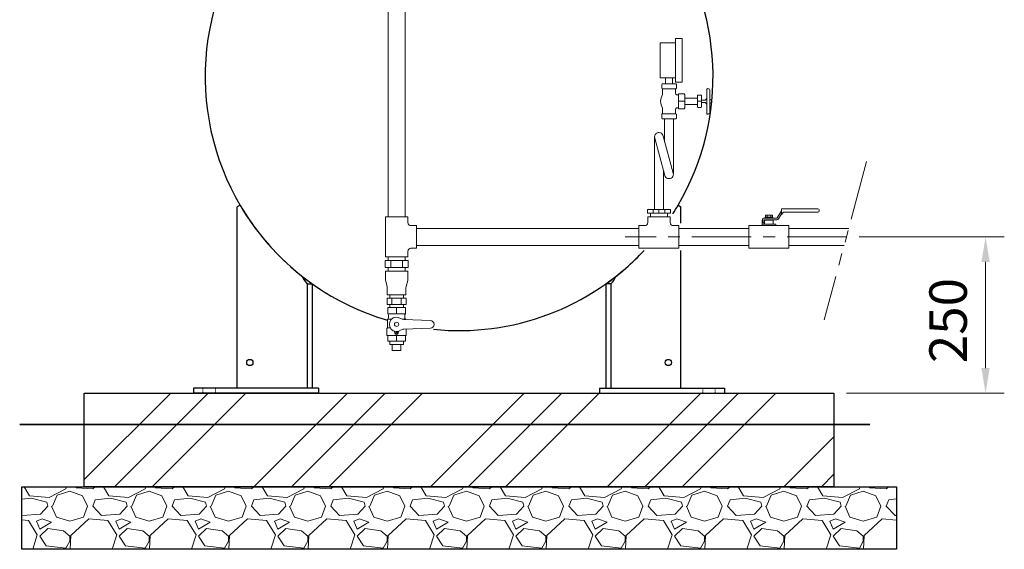
# Model space of a CAD drawing. Units: millimetres. Extents: x 222 to 4984, y -2759 to 3683.
# Drawn here: x 222 to 1798, y 199 to 1046 of the extents above; entities that cross this region are included whole.
import ezdxf

# ---------------------------------------------------------------- set-up
doc = ezdxf.new("R2010")
doc.units = ezdxf.units.MM
for name, pattern in [('CENTER', [50.8, 31.75, -6.35, 6.35, -6.35]), ('DOT', [2, 1, -1]), ('PHANTOM', [63.5, 31.75, -6.35, 6.35, -6.35, 6.35, -6.35]), ('実線', [0])]:
    doc.linetypes.add(name, pattern=pattern)
for name, color, linetype in [('CSLAYER1', 7, 'Continuous'), ('CSLAYER17', 7, 'Continuous'), ('GR1_01', 7, 'Continuous'), ('LAYER006', 7, 'Continuous')]:
    doc.layers.add(name, color=color, linetype=linetype)
doc.layers.add('ガス配管細', color=7, linetype='Continuous', lineweight=20)
doc.layers.add('図面枠', color=7, linetype='Continuous', lineweight=50)
doc.layers.add('非作画', color=3, linetype='Continuous', plot=False)
doc.styles.get("Standard").update_dxf_attribs({"font": 'simplex.shx', "bigfont": 'bigfont.shx'})

msp = doc.modelspace()

# ---------------------------------------------------------------- linework, layer by layer
at = {"color": 1, "lineweight": 15}
for p, q in [((1238.6, 858.8), (1238.6, 742.8)), ((1254.9, 797.2), (1238.9, 857)), ((1268.4, 800.8), (1252.5, 860)), ((1252.6, 805.6), (1252.6, 742.8)), ((1415.6, 726.1), (1415.6, 725.3)), ((1427.6, 726.1), (1427.6, 725.3)), ((1428.6, 725.3), (1428.6, 721.1)), ((1410.7, 719.3), (1410.7, 716.8)), ((1411.1, 721.1), (1413.6, 721.1)), ((1432.6, 719.3), (1432.6, 716.8))]:
    msp.add_line(p, q, dxfattribs=at)
for centre, start, end in [((1245.6, 858.8), 9.5692, 195.206), ((1261.6, 799), 194.9792, 15.0084)]:
    msp.add_arc(centre, 7, start, end, dxfattribs=at)
at = {"layer": 'CSLAYER1', "color": 1, "linetype": 'Continuous', "lineweight": 15}
for p, q in [((1441.6, 743.3), (1442, 743.9)), ((1441.6, 743.3), (1441.6, 734.6)), ((1442, 743.9), (1499.9, 743.9)), ((1501.9, 741.9), (1501.9, 740.5)), ((1410.6, 725.3), (1410.6, 719.3)), ((1410.6, 725.3), (1411.1, 725.3)), ((1411.1, 726.6), (1411.1, 721.1)), ((1413.1, 728.6), (1434.1, 728.6)), ((1413.6, 725.6), (1413.6, 721.1)), ((1413.6, 725.3), (1428.6, 725.3)), ((1414.1, 726.1), (1434.1, 726.1)), ((1414.6, 719.3), (1414.6, 725.3)), ((1414.6, 725.3), (1424.6, 725.3)), ((1427.7, 730.1), (1415.5, 730.1)), ((1415.5, 730.1), (1415.5, 728.6)), ((1415.9, 730.1), (1415.9, 733.7)), ((1415.9, 733.7), (1427.4, 733.7)), ((1427.4, 733.7), (1415.9, 733.7)), ((1418.8, 733.7), (1418.8, 730.1)), ((1424.5, 730.1), (1424.5, 733.7)), ((1427.4, 733.7), (1427.4, 730.1)), ((1427.7, 728.6), (1427.7, 730.1)), ((1434.9, 729.1), (1441.6, 740.7)), ((1437.1, 727.9), (1441.6, 735.7)), ((1444.4, 737.8), (1441.6, 734.6)), ((1445.9, 738.5), (1499.9, 738.5)), ((1432.6, 719.3), (1410.7, 719.3)), ((1428.6, 719.3), (1428.6, 721.1)), ((839.6, 585.8), (811.6, 585.8)), ((811.6, 585.8), (811.6, 575.4)), ((839.6, 585.8), (839.6, 575.4)), ((839.6, 575.4), (811.6, 575.4)), ((812.6, 573.7), (812.6, 569)), ((838.6, 573.7), (838.6, 569)), ((811.1, 553.3), (810.1, 552.3)), ((810.1, 552.3), (810.1, 541.6)), ((811.6, 567.3), (811.1, 567)), ((811.1, 567), (811.1, 553.3)), ((811.1, 567), (817.5, 567)), ((811.1, 553.3), (815.5, 553.3)), ((840.1, 567), (835.2, 567)), ((879.6, 564.8), (837.2, 566.7)), ((879.6, 552.8), (837.2, 551)), ((839.6, 567.3), (840.1, 567)), ((840.1, 567), (840.1, 566.6)), ((810.1, 541.6), (810.6, 541.1)), ((840.6, 541.1), (810.6, 541.1)), ((811.6, 531.8), (811.6, 541.1)), ((839.6, 541.1), (811.6, 541.1)), ((822.4, 547.3), (823, 544.8)), ((828.9, 547.3), (828.2, 544.8)), ((839.6, 531.8), (839.6, 541.1)), ((841.1, 541.6), (840.6, 541.1)), ((841.1, 551.2), (841.1, 541.6)), ((839.6, 531.8), (811.6, 531.8)), ((836.5, 526.8), (814.8, 526.8)), ((832.6, 516.8), (818.6, 516.8))]:
    msp.add_line(p, q, dxfattribs=at)
for centre, radius in [((825.6, 558.8), 3.4), ((825.6, 545.5), 1.25)]:
    msp.add_circle(centre, radius, dxfattribs=at)
for centre, radius, start, end in [((1499.9, 741.9), 2, 0, 90), ((1413.1, 726.6), 2, 90, 180), ((1414.1, 725.6), 0.5, 90, 180), ((1434.1, 729.6), 1, 270, 330), ((1434.1, 729.6), 3.5, 270, 330), ((1445.9, 736.5), 2, 90, 139.6841), ((1499.9, 740.5), 2, 270, 0), ((810.6, 573.7), 2, 0, 60), ((810.6, 569), 2, 300, 0), ((825.6, 558.8), 11.5, 56.0918, 303.9082), ((837.6, 576.7), 10, 236.0918, 267.5), ((840.6, 573.7), 2, 120, 180), ((840.6, 569), 2, 180, 240), ((879.6, 558.8), 6, 270, 90), ((821.4, 547.1), 1, 15, 70.1532), ((825.6, 545.5), 2.7, 195, 345), ((829.9, 547.1), 1, 109.8468, 165), ((837.6, 541), 10, 92.5, 123.9082)]:
    msp.add_arc(centre, radius, start, end, dxfattribs=at)
at = {"layer": 'CSLAYER17', "color": 1, "lineweight": 15}
for p, q in [((807.6, 730.8), (807.6, 666.8)), ((843.6, 730.8), (807.6, 730.8)), ((843.6, 730.8), (843.6, 721.8)), ((1227.6, 730.8), (1263.6, 730.8)), ((1227.6, 730.8), (1227.6, 721.8)), ((1263.6, 730.8), (1263.6, 721.8)), ((857.6, 716.8), (848.6, 716.8)), ((857.6, 716.8), (857.6, 680.8)), ((1213.6, 716.8), (1222.6, 716.8)), ((1213.6, 716.8), (1213.6, 680.8)), ((1268.6, 716.8), (1277.6, 716.8)), ((1277.6, 716.8), (1277.6, 680.8)), ((1389.6, 716.8), (1453.6, 716.8)), ((1389.6, 716.8), (1389.6, 680.8)), ((1453.6, 716.8), (1453.6, 680.8)), ((857.6, 680.8), (848.6, 680.8)), ((1213.6, 680.8), (1277.6, 680.8)), ((1389.6, 680.8), (1453.6, 680.8)), ((843.6, 666.8), (807.6, 666.8)), ((812, 666.8), (812, 660.8)), ((839.2, 666.8), (839.2, 660.8)), ((843.6, 675.8), (843.6, 666.8)), ((807.2, 660.8), (844.1, 660.8)), ((807.2, 660.8), (807.2, 649.8)), ((807.2, 649.8), (844.1, 649.8)), ((812, 649.8), (812, 643.8)), ((816.4, 660.8), (816.4, 649.8)), ((834.9, 660.8), (834.9, 649.8)), ((839.2, 649.8), (839.2, 643.8)), ((844.1, 660.8), (844.1, 649.8)), ((807.6, 643.8), (807.6, 630.8)), ((807.6, 643.8), (843.6, 643.8)), ((843.6, 643.8), (843.6, 630.6)), ((810.4, 619.6), (807.8, 629.3)), ((810.6, 618), (810.6, 605.8)), ((840.6, 618), (840.6, 605.8)), ((840.9, 619.6), (843.4, 629.1)), ((810.6, 605.8), (840.6, 605.8)), ((810.6, 600.8), (840.7, 600.8)), ((810.6, 600.8), (810.6, 590.8)), ((814.8, 605.8), (814.8, 600.8)), ((818.1, 600.8), (818.1, 590.8)), ((833.1, 600.8), (833.1, 590.8)), ((836.5, 605.8), (836.5, 600.8)), ((840.7, 600.8), (840.7, 590.8)), ((810.6, 590.8), (840.7, 590.8)), ((814.8, 590.8), (814.8, 585.8)), ((825.6, 575.4), (825.6, 585.8)), ((836.5, 590.8), (836.5, 585.8)), ((825.6, 531.8), (825.6, 541.1)), ((814.8, 526.8), (814.8, 531.8)), ((818.6, 516.8), (818.6, 526.8)), ((832.6, 516.8), (832.6, 526.8)), ((836.5, 526.8), (836.5, 531.8))]:
    msp.add_line(p, q, dxfattribs=at)
for centre, radius, start, end in [((848.6, 721.8), 5, 180, 270), ((1222.6, 721.8), 5, 270, 0), ((1268.6, 721.8), 5, 180, 270), ((848.6, 675.8), 5, 90, 180), ((813.6, 630.8), 6, 180, 195), ((837.6, 630.6), 6, 344.7449, 0), ((804.6, 618), 6, 0, 15), ((846.6, 618), 6, 164.7449, 180)]:
    msp.add_arc(centre, radius, start, end, dxfattribs=at)
at = {"layer": 'GR1_01', "color": 4, "linetype": 'Continuous', "lineweight": 25}
for p, q in [((575.1, 749.4), (570.6, 746.8)), ((570.6, 456.8), (570.6, 746.8)), ((1276.1, 749.4), (1280.6, 746.8)), ((1280.6, 720.8), (1280.6, 746.8)), ((1280.6, 456.8), (1280.6, 676.8)), ((682.6, 623.6), (690.6, 623.6)), ((682.6, 623.6), (682.6, 456.8)), ((690.6, 623.6), (690.6, 456.8)), ((1168.6, 623.6), (1160.6, 623.6)), ((1160.6, 623.6), (1160.6, 456.8)), ((1168.6, 623.6), (1168.6, 456.8)), ((500.6, 456.8), (500.6, 448.8)), ((700.6, 456.8), (500.6, 456.8)), ((700.6, 448.8), (500.6, 448.8)), ((690.6, 456.8), (570.6, 456.8)), ((700.6, 456.8), (700.6, 448.8)), ((1150.6, 456.8), (1350.6, 456.8)), ((1150.6, 456.8), (1150.6, 448.8)), ((1150.6, 448.8), (1350.6, 448.8)), ((1160.6, 456.8), (1280.6, 456.8)), ((1350.6, 456.8), (1350.6, 448.8))]:
    msp.add_line(p, q, dxfattribs=at)
at = {"layer": 'GR1_01', "color": 4, "linetype": 'DOT', "lineweight": 9}
for p, q in [((515.6, 456.8), (515.6, 448.8)), ((535.6, 456.8), (535.6, 448.8)), ((1315.6, 456.8), (1315.6, 448.8)), ((1335.6, 456.8), (1335.6, 448.8))]:
    msp.add_line(p, q, dxfattribs=at)
at = {"layer": 'GR1_01', "color": 4, "linetype": 'Continuous', "lineweight": 25}
for centre in [(590.6, 497.8), (1260.6, 497.8)]:
    msp.add_circle(centre, 5, dxfattribs=at)
for centre, radius, start, end in [((925.6, 955.3), 406.5, 329.5689, 101.8536), ((925.6, 955.3), 406.5, 107.8348, 253.6399), ((925.6, 955.3), 406.5, 210.4311, 234.6826), ((925.6, 955.3), 406.5, 327.2807, 329.5689), ((925.6, 955.3), 406.5, 264.2344, 316.7552), ((925.6, 955.3), 406.5, 305.3174, 316.7552), ((708.8, 649.8), 37, 202.6469, 225.0136), ((1142.5, 649.8), 37, 314.9864, 337.3531)]:
    msp.add_arc(centre, radius, start, end, dxfattribs=at)
at = {"layer": 'LAYER006', "color": 3, "linetype": 'Continuous', "lineweight": 25}
msp.add_line((325.6, 448.8), (735.6, 448.8), dxfattribs=at)
at = {"layer": 'ガス配管細', "color": 1, "linetype": 'Continuous', "lineweight": 15}
for p, q in [((1272.1, 1009.1), (1247.5, 1009.1)), ((1247.5, 1009.1), (1247.5, 953.2)), ((1272.1, 1009.1), (1272.1, 1016.1)), ((1272.1, 1016.1), (1282.8, 1016.1)), ((1272.1, 953.2), (1272.1, 1009.1)), ((1282.8, 1016.1), (1282.8, 946.4)), ((1247.5, 953.2), (1272.1, 953.2)), ((1255.9, 953.2), (1255.9, 943.8)), ((1267.4, 943.8), (1267.4, 953.2)), ((1272.1, 946.4), (1272.1, 953.2)), ((1282.8, 946.4), (1272.1, 946.4)), ((1249.9, 942.7), (1250.8, 943.6)), ((1249.9, 936.6), (1249.9, 942.7)), ((1250.8, 935.7), (1249.9, 936.6)), ((1272.6, 943.6), (1250.8, 943.6)), ((1250.8, 935.7), (1272.6, 935.7)), ((1251.3, 933.8), (1251.3, 926.9)), ((1272.2, 933.8), (1272.2, 929)), ((1273.5, 942.7), (1272.6, 943.6)), ((1272.6, 935.7), (1273.5, 936.6)), ((1273.5, 936.6), (1273.5, 942.7)), ((1322.1, 920), (1322.1, 935.9)), ((1322.1, 935.9), (1324.1, 935.9)), ((1327.2, 932.8), (1327.2, 918.2)), ((1273.9, 926.1), (1276.8, 926.1)), ((1285.7, 927.6), (1276.8, 927.6)), ((1276.8, 926.1), (1276.8, 927.6)), ((1276.8, 905.3), (1276.8, 926.1)), ((1285.9, 915.7), (1277.9, 915.7)), ((1287.2, 926.1), (1285.7, 927.6)), ((1287.2, 920.8), (1287.2, 926.1)), ((1287.2, 920.8), (1307.2, 920.8)), ((1287.2, 910.6), (1287.2, 920.8)), ((1307.2, 924.8), (1307.9, 925.5)), ((1307.2, 920.8), (1307.2, 924.8)), ((1307.2, 910.6), (1307.2, 920.8)), ((1313.8, 915.7), (1307.2, 915.7)), ((1307.9, 925.5), (1313, 925.5)), ((1313, 925.5), (1313.8, 924.8)), ((1313.8, 924.8), (1313.8, 906.7)), ((1313.8, 917.5), (1319.5, 917.5)), ((1322.1, 920.1), (1319.5, 917.5)), ((1322.1, 911.4), (1322.1, 920.1)), ((1329.7, 918.2), (1327.2, 918.2)), ((1327.2, 918.2), (1327.2, 913.2)), ((1330.2, 917.7), (1329.7, 918.2)), ((1330.2, 913.7), (1330.2, 917.7)), ((1251.3, 897.6), (1251.3, 904.6)), ((1272.2, 897.8), (1272.2, 902.4)), ((1273.9, 905.3), (1276.8, 905.3)), ((1276.8, 903.8), (1276.8, 905.3)), ((1276.8, 903.8), (1285.7, 903.8)), ((1285.7, 903.8), (1287.2, 905.3)), ((1287.2, 905.3), (1287.2, 910.6)), ((1287.2, 910.6), (1307.2, 910.6)), ((1307.2, 906.7), (1307.2, 910.6)), ((1307.2, 906.7), (1307.9, 905.9)), ((1307.9, 905.9), (1313, 905.9)), ((1313, 905.9), (1313.8, 906.7)), ((1319.5, 913.9), (1313.8, 913.9)), ((1322.1, 911.4), (1319.5, 913.9)), ((1322.1, 895.4), (1322.1, 911.3)), ((1327.2, 913.2), (1327.2, 898.6)), ((1327.2, 913.2), (1329.7, 913.2)), ((1329.7, 913.2), (1330.2, 913.7)), ((1250.8, 895.8), (1249.9, 894.9)), ((1249.9, 894.9), (1249.9, 888.7)), ((1249.9, 888.7), (1250.8, 887.8)), ((1250.8, 895.8), (1272.6, 895.8)), ((1272.6, 887.8), (1250.8, 887.8)), ((1254.6, 851), (1254.6, 887.8)), ((1268.6, 799), (1268.6, 887.8)), ((1272.6, 895.8), (1273.5, 894.9)), ((1273.5, 888.7), (1272.6, 887.8)), ((1273.5, 894.9), (1273.5, 888.7)), ((1324.1, 895.4), (1322.1, 895.4))]:
    msp.add_line(p, q, dxfattribs=at)
for centre, radius, start, end in [((1258.2, 933.8), 6.93, 164.2121, 180.0453), ((1265.2, 933.8), 6.93, 359.9547, 13.8358), ((1324.1, 932.9), 3.07, 358.8291, 91.1818), ((1270.2, 915.7), 22, 149.5859, 210.4141), ((1275.1, 928.7), 2.89, 174.382, 244.6494), ((1275.1, 902.7), 2.89, 115.3506, 185.618), ((1324.1, 898.5), 3.07, 268.8183, 1.1746), ((1258.2, 897.6), 6.93, 179.9531, 196.4174), ((1265.2, 897.6), 6.93, 345.0155, 0.0469)]:
    msp.add_arc(centre, radius, start, end, dxfattribs=at)
at = {"layer": '図面枠', "color": 1, "lineweight": 15}
for p, q in [((812, 730.8), (812, 1063.8)), ((839.2, 730.8), (839.2, 1063.8)), ((1227.2, 742.8), (1264.1, 742.8)), ((1227.2, 736.8), (1227.2, 742.8)), ((1236.4, 742.8), (1236.4, 736.8)), ((1245.6, 742.8), (1245.6, 736.8)), ((1254.9, 742.8), (1254.9, 736.8)), ((1264.1, 736.8), (1264.1, 742.8)), ((1227.2, 736.8), (1264.1, 736.8)), ((1232, 730.8), (1232, 736.8)), ((1259.2, 730.8), (1259.2, 736.8)), ((1213.6, 712.4), (857.6, 712.4)), ((1389.6, 712.4), (1277.6, 712.4)), ((1549.4, 712.4), (1453.6, 712.4)), ((1213.6, 685.2), (857.6, 685.2)), ((1389.6, 685.2), (1277.6, 685.2)), ((1542.1, 685.2), (1453.6, 685.2))]:
    msp.add_line(p, q, dxfattribs=at)
at = {"layer": '図面枠', "color": 6, "linetype": 'PHANTOM', "lineweight": 9, "ltscale": 3}
msp.add_line((1578, 819.2), (1510.1, 565.9), dxfattribs=at)
at = {"layer": '図面枠', "color": 6, "linetype": 'CENTER', "lineweight": 9, "ltscale": 3}
msp.add_line((1545.8, 698.8), (1191.7, 698.8), dxfattribs=at)
at = {"layer": '図面枠', "color": 6, "lineweight": 9}
for p, q in [((1565.8, 698.8), (1798.4, 698.8)), ((1768.4, 488.8), (1768.4, 658.8)), ((1545.6, 448.8), (1798.4, 448.8))]:
    msp.add_line(p, q, dxfattribs=at)
at = {"layer": '図面枠', "color": 6, "linetype": 'Continuous', "lineweight": 9}
for p, q in [((325.6, 310.3), (464.2, 448.8)), ((374.2, 298.8), (524.2, 448.8)), ((434.2, 298.8), (584.2, 448.8)), ((597.1, 298.8), (747.1, 448.8)), ((657.1, 298.8), (807.1, 448.8)), ((717.1, 298.8), (867.1, 448.8)), ((879.9, 298.8), (1029.9, 448.8)), ((939.9, 298.8), (1089.9, 448.8)), ((999.9, 298.8), (1149.9, 448.8)), ((1162.7, 298.8), (1312.7, 448.8)), ((1222.7, 298.8), (1372.7, 448.8)), ((1282.7, 298.8), (1432.7, 448.8)), ((1445.6, 298.8), (1525.6, 378.9)), ((1505.6, 298.8), (1525.6, 318.9)), ((237.8, 284.4), (229.4, 298.8)), ((269.6, 281.9), (237.8, 284.4)), ((296.3, 295.8), (269.6, 281.9)), ((274.7, 267.9), (282.3, 285.7)), ((282.3, 285.7), (302.6, 292)), ((297.1, 298.8), (296.3, 295.8)), ((302.6, 292), (322.9, 284.4)), ((312.1, 298.8), (312.8, 297.1)), ((312.8, 297.1), (339.4, 295.8)), ((322.9, 284.4), (330.6, 267.9)), ((339.4, 295.8), (343.3, 298.8)), ((364.8, 284.4), (356.4, 298.8)), ((396.6, 281.9), (364.8, 284.4)), ((423.3, 295.8), (396.6, 281.9)), ((401.7, 267.9), (409.3, 285.7)), ((409.3, 285.7), (429.6, 292)), ((424.1, 298.8), (423.3, 295.8)), ((429.6, 292), (449.9, 284.4)), ((439.1, 298.8), (439.8, 297.1)), ((439.8, 297.1), (466.4, 295.8)), ((449.9, 284.4), (457.6, 267.9)), ((466.4, 295.8), (470.3, 298.8)), ((491.8, 284.4), (483.4, 298.8)), ((523.6, 281.9), (491.8, 284.4)), ((550.3, 295.8), (523.6, 281.9)), ((528.7, 267.9), (536.3, 285.7)), ((536.3, 285.7), (556.6, 292)), ((551.1, 298.8), (550.3, 295.8)), ((556.6, 292), (576.9, 284.4)), ((566.1, 298.8), (566.8, 297.1)), ((566.8, 297.1), (593.4, 295.8)), ((576.9, 284.4), (584.6, 267.9)), ((593.4, 295.8), (597.3, 298.8)), ((618.8, 284.4), (610.4, 298.8)), ((650.6, 281.9), (618.8, 284.4)), ((677.3, 295.8), (650.6, 281.9)), ((655.7, 267.9), (663.3, 285.7)), ((663.3, 285.7), (683.6, 292)), ((678.1, 298.8), (677.3, 295.8)), ((683.6, 292), (703.9, 284.4)), ((693.1, 298.8), (693.8, 297.1)), ((693.8, 297.1), (720.4, 295.8)), ((703.9, 284.4), (711.6, 267.9)), ((720.4, 295.8), (724.3, 298.8)), ((745.8, 284.4), (737.4, 298.8)), ((777.6, 281.9), (745.8, 284.4)), ((804.3, 295.8), (777.6, 281.9)), ((782.7, 267.9), (790.3, 285.7)), ((790.3, 285.7), (810.6, 292)), ((805.1, 298.8), (804.3, 295.8)), ((810.6, 292), (830.9, 284.4)), ((820.1, 298.8), (820.8, 297.1)), ((820.8, 297.1), (847.4, 295.8)), ((830.9, 284.4), (838.6, 267.9)), ((847.4, 295.8), (851.3, 298.8)), ((872.8, 284.4), (864.4, 298.8)), ((904.6, 281.9), (872.8, 284.4)), ((931.3, 295.8), (904.6, 281.9)), ((909.7, 267.9), (917.3, 285.7)), ((917.3, 285.7), (937.6, 292)), ((932.1, 298.8), (931.3, 295.8)), ((937.6, 292), (957.9, 284.4)), ((947.1, 298.8), (947.8, 297.1)), ((947.8, 297.1), (974.4, 295.8)), ((957.9, 284.4), (965.6, 267.9)), ((974.4, 295.8), (978.3, 298.8)), ((999.8, 284.4), (991.4, 298.8)), ((1031.6, 281.9), (999.8, 284.4)), ((1058.3, 295.8), (1031.6, 281.9)), ((1036.7, 267.9), (1044.3, 285.7)), ((1044.3, 285.7), (1064.6, 292)), ((1059.1, 298.8), (1058.3, 295.8)), ((1064.6, 292), (1084.9, 284.4)), ((1074.1, 298.8), (1074.8, 297.1)), ((1074.8, 297.1), (1101.4, 295.8)), ((1084.9, 284.4), (1092.6, 267.9)), ((1101.4, 295.8), (1105.3, 298.8)), ((1126.8, 284.4), (1118.4, 298.8)), ((1158.6, 281.9), (1126.8, 284.4)), ((1185.3, 295.8), (1158.6, 281.9)), ((1163.7, 267.9), (1171.3, 285.7)), ((1171.3, 285.7), (1191.6, 292)), ((1186.1, 298.8), (1185.3, 295.8)), ((1191.6, 292), (1211.9, 284.4)), ((1201.1, 298.8), (1201.8, 297.1)), ((1201.8, 297.1), (1228.4, 295.8)), ((1211.9, 284.4), (1219.6, 267.9)), ((1228.4, 295.8), (1232.3, 298.8)), ((1253.8, 284.4), (1245.4, 298.8)), ((1285.6, 281.9), (1253.8, 284.4)), ((1312.3, 295.8), (1285.6, 281.9)), ((1290.7, 267.9), (1298.3, 285.7)), ((1298.3, 285.7), (1318.6, 292)), ((1313.1, 298.8), (1312.3, 295.8)), ((1318.6, 292), (1338.9, 284.4)), ((1328.1, 298.8), (1328.8, 297.1)), ((1328.8, 297.1), (1355.4, 295.8)), ((1338.9, 284.4), (1346.6, 267.9)), ((1355.4, 295.8), (1359.3, 298.8)), ((1380.8, 284.4), (1372.4, 298.8)), ((1412.6, 281.9), (1380.8, 284.4)), ((1439.3, 295.8), (1412.6, 281.9)), ((1417.7, 267.9), (1425.3, 285.7)), ((1425.3, 285.7), (1445.6, 292)), ((1440.1, 298.8), (1439.3, 295.8)), ((1445.6, 292), (1465.9, 284.4)), ((1455.1, 298.8), (1455.8, 297.1)), ((1455.8, 297.1), (1482.4, 295.8)), ((1465.9, 284.4), (1473.6, 267.9)), ((1482.4, 295.8), (1486.3, 298.8)), ((1507.8, 284.4), (1499.4, 298.8)), ((1539.6, 281.9), (1507.8, 284.4)), ((1566.3, 295.8), (1539.6, 281.9)), ((1544.7, 267.9), (1552.3, 285.7)), ((1552.3, 285.7), (1572.6, 292)), ((1567.1, 298.8), (1566.3, 295.8)), ((1572.6, 292), (1592.9, 284.4)), ((1582.1, 298.8), (1582.8, 297.1)), ((1582.8, 297.1), (1609.4, 295.8)), ((1592.9, 284.4), (1600.6, 267.9)), ((1609.4, 295.8), (1613.3, 298.8)), ((240.4, 280.6), (225.6, 279.1)), ((265.8, 274.3), (240.4, 280.6)), ((267.1, 267.9), (265.8, 274.3)), ((339.4, 267.9), (343.3, 278.1)), ((367.4, 280.6), (343.3, 278.1)), ((392.8, 274.3), (367.4, 280.6)), ((394.1, 267.9), (392.8, 274.3)), ((466.4, 267.9), (470.3, 278.1)), ((494.4, 280.6), (470.3, 278.1)), ((519.8, 274.3), (494.4, 280.6)), ((521.1, 267.9), (519.8, 274.3)), ((593.4, 267.9), (597.3, 278.1)), ((621.4, 280.6), (597.3, 278.1)), ((646.8, 274.3), (621.4, 280.6)), ((648.1, 267.9), (646.8, 274.3)), ((720.4, 267.9), (724.3, 278.1)), ((748.4, 280.6), (724.3, 278.1)), ((773.8, 274.3), (748.4, 280.6)), ((775.1, 267.9), (773.8, 274.3)), ((847.4, 267.9), (851.3, 278.1)), ((875.4, 280.6), (851.3, 278.1)), ((900.8, 274.3), (875.4, 280.6)), ((902.1, 267.9), (900.8, 274.3)), ((974.4, 267.9), (978.3, 278.1)), ((1002.4, 280.6), (978.3, 278.1)), ((1027.8, 274.3), (1002.4, 280.6)), ((1029.1, 267.9), (1027.8, 274.3)), ((1101.4, 267.9), (1105.3, 278.1)), ((1129.4, 280.6), (1105.3, 278.1)), ((1154.8, 274.3), (1129.4, 280.6)), ((1156.1, 267.9), (1154.8, 274.3)), ((1228.4, 267.9), (1232.3, 278.1)), ((1256.4, 280.6), (1232.3, 278.1)), ((1281.8, 274.3), (1256.4, 280.6)), ((1283.1, 267.9), (1281.8, 274.3)), ((1355.4, 267.9), (1359.3, 278.1)), ((1383.4, 280.6), (1359.3, 278.1)), ((1408.8, 274.3), (1383.4, 280.6)), ((1410.1, 267.9), (1408.8, 274.3)), ((1482.4, 267.9), (1486.3, 278.1)), ((1510.4, 280.6), (1486.3, 278.1)), ((1535.8, 274.3), (1510.4, 280.6)), ((1537.1, 267.9), (1535.8, 274.3)), ((1609.4, 267.9), (1613.3, 278.1)), ((1625.6, 279.4), (1613.3, 278.1)), ((226.4, 252.7), (225.6, 253.5)), ((255.6, 255.2), (226.4, 252.7)), ((267.1, 267.9), (255.6, 255.2)), ((273.4, 267.9), (281, 250.1)), ((324.2, 250.1), (330.6, 267.9)), ((353.4, 252.7), (339.4, 267.9)), ((382.6, 255.2), (353.4, 252.7)), ((394.1, 267.9), (382.6, 255.2)), ((400.4, 267.9), (408, 250.1)), ((451.2, 250.1), (457.6, 267.9)), ((480.4, 252.7), (466.4, 267.9)), ((509.6, 255.2), (480.4, 252.7)), ((521.1, 267.9), (509.6, 255.2)), ((527.4, 267.9), (535, 250.1)), ((578.2, 250.1), (584.6, 267.9)), ((607.4, 252.7), (593.4, 267.9)), ((636.6, 255.2), (607.4, 252.7)), ((648.1, 267.9), (636.6, 255.2)), ((654.4, 267.9), (662, 250.1)), ((705.2, 250.1), (711.6, 267.9)), ((734.4, 252.7), (720.4, 267.9)), ((763.6, 255.2), (734.4, 252.7)), ((775.1, 267.9), (763.6, 255.2)), ((781.4, 267.9), (789, 250.1)), ((832.2, 250.1), (838.6, 267.9)), ((861.4, 252.7), (847.4, 267.9)), ((890.6, 255.2), (861.4, 252.7)), ((902.1, 267.9), (890.6, 255.2)), ((908.4, 267.9), (916, 250.1)), ((959.2, 250.1), (965.6, 267.9)), ((988.4, 252.7), (974.4, 267.9)), ((1017.6, 255.2), (988.4, 252.7)), ((1029.1, 267.9), (1017.6, 255.2)), ((1035.4, 267.9), (1043, 250.1)), ((1086.2, 250.1), (1092.6, 267.9)), ((1115.4, 252.7), (1101.4, 267.9)), ((1144.6, 255.2), (1115.4, 252.7)), ((1156.1, 267.9), (1144.6, 255.2)), ((1162.4, 267.9), (1170, 250.1)), ((1213.2, 250.1), (1219.6, 267.9)), ((1242.4, 252.7), (1228.4, 267.9)), ((1271.6, 255.2), (1242.4, 252.7)), ((1283.1, 267.9), (1271.6, 255.2)), ((1289.4, 267.9), (1297, 250.1)), ((1340.2, 250.1), (1346.6, 267.9)), ((1369.4, 252.7), (1355.4, 267.9)), ((1398.6, 255.2), (1369.4, 252.7)), ((1410.1, 267.9), (1398.6, 255.2)), ((1416.4, 267.9), (1424, 250.1)), ((1467.2, 250.1), (1473.6, 267.9)), ((1496.4, 252.7), (1482.4, 267.9)), ((1525.6, 255.2), (1496.4, 252.7)), ((1537.1, 267.9), (1525.6, 255.2)), ((1543.4, 267.9), (1551, 250.1)), ((1594.2, 250.1), (1600.6, 267.9)), ((1623.4, 252.7), (1609.4, 267.9)), ((1625.6, 252.9), (1623.4, 252.7)), ((236.6, 245), (225.6, 246)), ((250.5, 222.2), (236.6, 245)), ((258.2, 247.6), (249.3, 243.8)), ((249.3, 243.8), (254.4, 231.1)), ((254.4, 231.1), (273.4, 242.5)), ((273.4, 242.5), (258.2, 247.6)), ((281, 250.1), (302.6, 243.8)), ((302.6, 243.8), (324.2, 250.1)), ((333.1, 247.6), (303.9, 220.9)), ((363.6, 245), (333.1, 247.6)), ((377.5, 222.2), (363.6, 245)), ((385.2, 247.6), (376.3, 243.8)), ((376.3, 243.8), (381.4, 231.1)), ((381.4, 231.1), (400.4, 242.5)), ((400.4, 242.5), (385.2, 247.6)), ((408, 250.1), (429.6, 243.8)), ((429.6, 243.8), (451.2, 250.1)), ((460.1, 247.6), (430.9, 220.9)), ((490.6, 245), (460.1, 247.6)), ((504.5, 222.2), (490.6, 245)), ((512.2, 247.6), (503.3, 243.8)), ((503.3, 243.8), (508.4, 231.1)), ((508.4, 231.1), (527.4, 242.5)), ((527.4, 242.5), (512.2, 247.6)), ((535, 250.1), (556.6, 243.8)), ((556.6, 243.8), (578.2, 250.1)), ((587.1, 247.6), (557.9, 220.9)), ((617.6, 245), (587.1, 247.6)), ((631.5, 222.2), (617.6, 245)), ((639.2, 247.6), (630.3, 243.8)), ((630.3, 243.8), (635.4, 231.1)), ((635.4, 231.1), (654.4, 242.5)), ((654.4, 242.5), (639.2, 247.6)), ((662, 250.1), (683.6, 243.8)), ((683.6, 243.8), (705.2, 250.1)), ((714.1, 247.6), (684.9, 220.9)), ((744.6, 245), (714.1, 247.6)), ((758.5, 222.2), (744.6, 245)), ((766.2, 247.6), (757.3, 243.8)), ((757.3, 243.8), (762.4, 231.1)), ((762.4, 231.1), (781.4, 242.5)), ((781.4, 242.5), (766.2, 247.6)), ((789, 250.1), (810.6, 243.8)), ((810.6, 243.8), (832.2, 250.1)), ((841.1, 247.6), (811.9, 220.9)), ((871.6, 245), (841.1, 247.6)), ((885.5, 222.2), (871.6, 245)), ((893.2, 247.6), (884.3, 243.8)), ((884.3, 243.8), (889.4, 231.1)), ((889.4, 231.1), (908.4, 242.5)), ((908.4, 242.5), (893.2, 247.6)), ((916, 250.1), (937.6, 243.8)), ((937.6, 243.8), (959.2, 250.1)), ((968.1, 247.6), (938.9, 220.9)), ((998.6, 245), (968.1, 247.6)), ((1012.5, 222.2), (998.6, 245)), ((1020.2, 247.6), (1011.3, 243.8)), ((1011.3, 243.8), (1016.4, 231.1)), ((1016.4, 231.1), (1035.4, 242.5)), ((1035.4, 242.5), (1020.2, 247.6)), ((1043, 250.1), (1064.6, 243.8)), ((1064.6, 243.8), (1086.2, 250.1)), ((1095.1, 247.6), (1065.9, 220.9)), ((1125.6, 245), (1095.1, 247.6)), ((1139.5, 222.2), (1125.6, 245)), ((1147.2, 247.6), (1138.3, 243.8)), ((1138.3, 243.8), (1143.4, 231.1)), ((1143.4, 231.1), (1162.4, 242.5)), ((1162.4, 242.5), (1147.2, 247.6)), ((1170, 250.1), (1191.6, 243.8)), ((1191.6, 243.8), (1213.2, 250.1)), ((1222.1, 247.6), (1192.9, 220.9)), ((1252.6, 245), (1222.1, 247.6)), ((1266.5, 222.2), (1252.6, 245)), ((1274.2, 247.6), (1265.3, 243.8)), ((1265.3, 243.8), (1270.4, 231.1)), ((1270.4, 231.1), (1289.4, 242.5)), ((1289.4, 242.5), (1274.2, 247.6)), ((1297, 250.1), (1318.6, 243.8)), ((1318.6, 243.8), (1340.2, 250.1)), ((1349.1, 247.6), (1319.9, 220.9)), ((1379.6, 245), (1349.1, 247.6)), ((1393.5, 222.2), (1379.6, 245)), ((1401.2, 247.6), (1392.3, 243.8)), ((1392.3, 243.8), (1397.4, 231.1)), ((1397.4, 231.1), (1416.4, 242.5)), ((1416.4, 242.5), (1401.2, 247.6)), ((1424, 250.1), (1445.6, 243.8)), ((1445.6, 243.8), (1467.2, 250.1)), ((1476.1, 247.6), (1446.9, 220.9)), ((1506.6, 245), (1476.1, 247.6)), ((1520.5, 222.2), (1506.6, 245)), ((1528.2, 247.6), (1519.3, 243.8)), ((1519.3, 243.8), (1524.4, 231.1)), ((1524.4, 231.1), (1543.4, 242.5)), ((1543.4, 242.5), (1528.2, 247.6)), ((1551, 250.1), (1572.6, 243.8)), ((1572.6, 243.8), (1594.2, 250.1)), ((1603.1, 247.6), (1573.9, 220.9)), ((1625.6, 245.7), (1603.1, 247.6)), ((243.1, 198.8), (250.5, 222.2)), ((267.1, 232.3), (254.4, 219.6)), ((292.5, 228.5), (267.1, 232.3)), ((302.6, 219.6), (292.5, 228.5)), ((303.9, 220.9), (302.8, 198.8)), ((370.1, 198.8), (377.5, 222.2)), ((394.1, 232.3), (381.4, 219.6)), ((419.5, 228.5), (394.1, 232.3)), ((429.6, 219.6), (419.5, 228.5)), ((430.9, 220.9), (429.8, 198.8)), ((497.1, 198.8), (504.5, 222.2)), ((521.1, 232.3), (508.4, 219.6)), ((546.5, 228.5), (521.1, 232.3)), ((556.6, 219.6), (546.5, 228.5)), ((557.9, 220.9), (556.8, 198.8)), ((624.1, 198.8), (631.5, 222.2)), ((648.1, 232.3), (635.4, 219.6)), ((673.5, 228.5), (648.1, 232.3)), ((683.6, 219.6), (673.5, 228.5)), ((684.9, 220.9), (683.8, 198.8)), ((751.1, 198.8), (758.5, 222.2)), ((775.1, 232.3), (762.4, 219.6)), ((800.5, 228.5), (775.1, 232.3)), ((810.6, 219.6), (800.5, 228.5)), ((811.9, 220.9), (810.8, 198.8)), ((878.1, 198.8), (885.5, 222.2)), ((902.1, 232.3), (889.4, 219.6)), ((927.5, 228.5), (902.1, 232.3)), ((937.6, 219.6), (927.5, 228.5)), ((938.9, 220.9), (937.8, 198.8)), ((1005.1, 198.8), (1012.5, 222.2)), ((1029.1, 232.3), (1016.4, 219.6)), ((1054.5, 228.5), (1029.1, 232.3)), ((1064.6, 219.6), (1054.5, 228.5)), ((1065.9, 220.9), (1064.8, 198.8)), ((1132.1, 198.8), (1139.5, 222.2)), ((1156.1, 232.3), (1143.4, 219.6)), ((1181.5, 228.5), (1156.1, 232.3)), ((1191.6, 219.6), (1181.5, 228.5)), ((1192.9, 220.9), (1191.8, 198.8)), ((1259.1, 198.8), (1266.5, 222.2)), ((1283.1, 232.3), (1270.4, 219.6)), ((1308.5, 228.5), (1283.1, 232.3)), ((1318.6, 219.6), (1308.5, 228.5)), ((1319.9, 220.9), (1318.8, 198.8)), ((1386.1, 198.8), (1393.5, 222.2)), ((1410.1, 232.3), (1397.4, 219.6)), ((1435.5, 228.5), (1410.1, 232.3)), ((1445.6, 219.6), (1435.5, 228.5)), ((1446.9, 220.9), (1445.8, 198.8)), ((1513.1, 198.8), (1520.5, 222.2)), ((1537.1, 232.3), (1524.4, 219.6)), ((1562.5, 228.5), (1537.1, 232.3)), ((1572.6, 219.6), (1562.5, 228.5)), ((1573.9, 220.9), (1572.8, 198.8)), ((254.4, 219.6), (264.5, 204.4)), ((296.3, 200.6), (302.6, 212)), ((302.6, 212), (302.6, 219.6)), ((381.4, 219.6), (391.5, 204.4)), ((423.3, 200.6), (429.6, 212)), ((429.6, 212), (429.6, 219.6)), ((508.4, 219.6), (518.5, 204.4)), ((550.3, 200.6), (556.6, 212)), ((556.6, 212), (556.6, 219.6)), ((635.4, 219.6), (645.5, 204.4)), ((677.3, 200.6), (683.6, 212)), ((683.6, 212), (683.6, 219.6)), ((762.4, 219.6), (772.5, 204.4)), ((804.3, 200.6), (810.6, 212)), ((810.6, 212), (810.6, 219.6)), ((889.4, 219.6), (899.5, 204.4)), ((931.3, 200.6), (937.6, 212)), ((937.6, 212), (937.6, 219.6)), ((1016.4, 219.6), (1026.5, 204.4)), ((1058.3, 200.6), (1064.6, 212)), ((1064.6, 212), (1064.6, 219.6)), ((1143.4, 219.6), (1153.5, 204.4)), ((1185.3, 200.6), (1191.6, 212)), ((1191.6, 212), (1191.6, 219.6)), ((1270.4, 219.6), (1280.5, 204.4)), ((1312.3, 200.6), (1318.6, 212)), ((1318.6, 212), (1318.6, 219.6)), ((1397.4, 219.6), (1407.5, 204.4)), ((1439.3, 200.6), (1445.6, 212)), ((1445.6, 212), (1445.6, 219.6)), ((1524.4, 219.6), (1534.5, 204.4)), ((1566.3, 200.6), (1572.6, 212)), ((1572.6, 212), (1572.6, 219.6)), ((264.5, 204.4), (296.3, 200.6)), ((391.5, 204.4), (423.3, 200.6)), ((518.5, 204.4), (550.3, 200.6)), ((645.5, 204.4), (677.3, 200.6)), ((772.5, 204.4), (804.3, 200.6)), ((899.5, 204.4), (931.3, 200.6)), ((1026.5, 204.4), (1058.3, 200.6)), ((1153.5, 204.4), (1185.3, 200.6)), ((1280.5, 204.4), (1312.3, 200.6)), ((1407.5, 204.4), (1439.3, 200.6)), ((1534.5, 204.4), (1566.3, 200.6))]:
    msp.add_line(p, q, dxfattribs=at)
at = {"layer": '図面枠', "color": 3, "lineweight": 25}
for p, q in [((325.6, 448.8), (1525.6, 448.8)), ((325.6, 298.8), (325.6, 448.8)), ((1525.6, 448.8), (1525.6, 298.8)), ((225.6, 298.8), (1625.6, 298.8)), ((225.6, 198.8), (225.6, 298.8)), ((1525.6, 298.8), (325.6, 298.8)), ((1625.6, 298.8), (1625.6, 198.8)), ((1625.6, 198.8), (225.6, 198.8))]:
    msp.add_line(p, q, dxfattribs=at)
at = {"layer": '図面枠', "lineweight": 35}
msp.add_line((222.3, 398.8), (1583.1, 398.8), dxfattribs=at)
at = {"layer": '図面枠', "color": 6, "lineweight": 9}
for points in [[(1761.7, 658.8), (1775, 658.8), (1768.4, 698.8)], [(1761.7, 488.8), (1775, 488.8), (1768.4, 448.8)]]:
    msp.add_solid(points, dxfattribs=at)
at = {"layer": '非作画', "color": 1, "linetype": 'Continuous', "lineweight": 15}
msp.add_line((1269.2, 887.8), (1254.5, 887.8), dxfattribs=at)

# ---------------------------------------------------------------- texts
at = {"layer": '図面枠', "color": 6, "linetype": '実線', "lineweight": 9}
msp.add_text('250', height=60, rotation=90, dxfattribs=at).set_placement((1738.4, 496.7))

doc.saveas('drawing.dxf')
